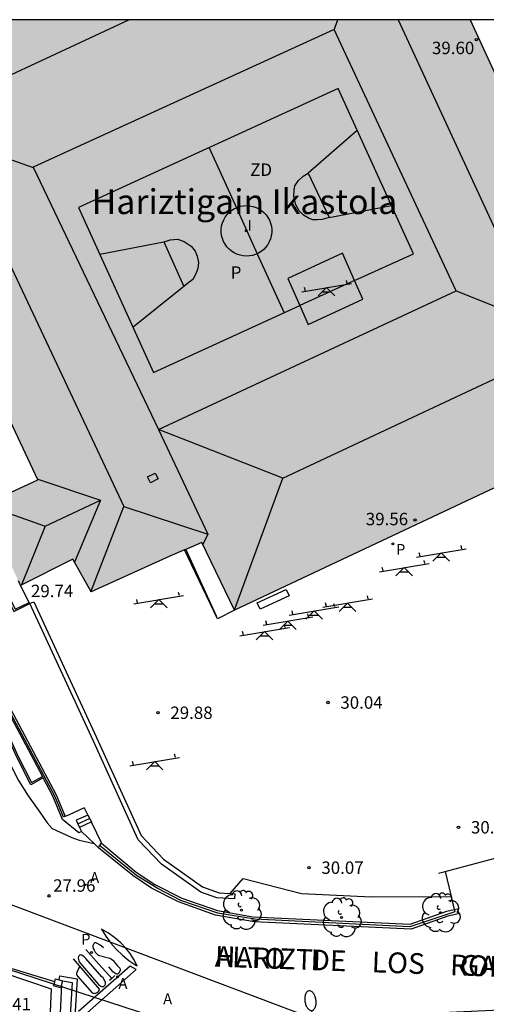
# Model space of a CAD drawing. Units: millimetres. Extents: x 583443 to 583795, y 4795290 to 4795541.
# Drawn here: x 583714 to 583742, y 4795481 to 4795540 of the extents above; entities that cross this region are included whole.
import ezdxf

# ---------------------------------------------------------------- set-up
doc = ezdxf.new("R2010")
doc.units = ezdxf.units.MM
for name, color, linetype in [('010106', 9, 'Continuous'), ('020204', 9, 'Continuous'), ('020308', 9, 'Continuous'), ('060106', 9, 'BARANDILLA'), ('060113', 4, 'Continuous'), ('060117', 9, 'Continuous'), ('060124', 9, 'Continuous'), ('060126', 9, 'Continuous'), ('060130', 9, 'Continuous'), ('060135', 9, 'Continuous'), ('060141', 9, 'Continuous'), ('060147', 9, 'Continuous'), ('070105', 6, 'Continuous'), ('070106', 6, 'Continuous'), ('070108', 9, 'VALLA'), ('070110', 9, 'Continuous'), ('070113', 9, 'Continuous'), ('080106', 1, 'Continuous'), ('080109', 9, 'Continuous'), ('080110', 9, 'Continuous'), ('080305', 9, 'Continuous'), ('080306', 9, 'Continuous'), ('080310', 9, 'Continuous'), ('080312', 8, 'Continuous'), ('100105', 3, 'Continuous'), ('100107', 3, 'Continuous'), ('100202', 3, 'Continuous'), ('110101', 9, 'Continuous'), ('110103', 9, 'Continuous'), ('110201', 9, 'Continuous'), ('110301', 9, 'Continuous'), ('200205', 4, 'Continuous'), ('200305', 4, 'Continuous'), ('210203', 4, 'Continuous'), ('210205', 4, 'Continuous'), ('210303', 4, 'Continuous'), ('210305', 4, 'Continuous'), ('220104', 9, 'LINEA_ELECTRICA'), ('250202', 9, 'Continuous'), ('260101', 9, 'Continuous'), ('270204', 9, 'Continuous'), ('270304', 9, 'Continuous'), ('990501', 21, 'Continuous'), ('990507', 41, 'Continuous')]:
    doc.layers.add(name, color=color, linetype=linetype)
doc.layers.add('080111', color=7, linetype='Continuous', lineweight=30)
doc.layers.add('080126', color=7, linetype='Continuous', lineweight=30)
doc.styles.add('ARIAL', font='ARIAL.TTF', dxfattribs={"height": 1})
doc.styles.add('ARIALI', font='ARIALI.TTF', dxfattribs={"height": 1})
doc.styles.add('ROMANS', font='romans__.ttf', dxfattribs={"height": 1})
doc.linetypes.add('BARANDILLA', pattern='A,1,[201,DONOSTI.shx,S=0.1,R=0,X=0,Y=0],1', length=2)
doc.linetypes.add('LINEA_ELECTRICA', pattern='A,7.5,-0.3,["E",Standard,S=0.25,R=0,X=-0.1,Y=-0.1],-0.3', length=8.1)
doc.linetypes.add('VALLA', pattern='A,1,[200,DONOSTI.shx,S=0.1,R=0,X=0,Y=0],1', length=2)

# ---------------------------------------------------------------- blocks, each defined once
blk = doc.blocks.new('PLUVI2')
blk.add_circle((0, 0), 0.055)
blk = doc.blocks.new('ABAS')
blk.add_circle((0, 0), 0.055)
blk = doc.blocks.new('JUEINF')
for p, q in [((-1.5, -0.25), (1.5, 0.25)), ((-1.28, -0.2), (-1.33, 0.005)), ((1.25, 0.25), (1.2, 0.44)), ((-0.25, -0.25), (0.25, -0.25))]:
    blk.add_line(p, q)
blk.add_lwpolyline([(-0.5, -0.5), (0, 0), (0.5, -0.5)])
blk = doc.blocks.new('REIND')
blk.add_circle((0, 0), 0.055)
blk = doc.blocks.new('FAREDI')
blk.add_line((0, 0), (0.5, 0))
blk.add_lwpolyline([(0.5, 0, 0.159986), (0.538, -0.117, 0.106322), (0.675, -0.238, 0.071006), (0.858, -0.309, 0.057309), (1.099, -0.337, 0.057309), (1.339, -0.309, 0.071006), (1.522, -0.238, 0.106322), (1.659, -0.117, 0.159986), (1.697, 0, 0.159986), (1.659, 0.117, 0.106322), (1.522, 0.238, 0.071006), (1.339, 0.309, 0.057309), (1.099, 0.337, 0.057309), (0.858, 0.309, 0.071006), (0.675, 0.238, 0.106322), (0.538, 0.117, 0.159986)], format="xyb", close=True)
blk = doc.blocks.new('PLUVI3')
blk.add_circle((0, 0), 0.055)
blk = doc.blocks.new('ARBOL')
blk.add_circle((0, 0), 0.0587)
for centre, radius, start, end in [((-0.564, 0.381), 0.532, 92.28, 254.58), ((-0.28, 0.855), 0.3, 359.28777, 173.60777), ((0.097, 0.97), 0.21, 23.15651, 160.46651), ((0.438, 0.881), 0.24, 301.57804, 139.32804), ((0.656, 0.288), 0.443, 319.85562, 114.76562), ((-0.091, 0.321), 0.12, 119.14, 310.56), ((0.819, -0.249), 0.383, 235.52754, 62.02753), ((-0.556, -0.339), 0.555, 142.64, 266.54), ((-0.039, -0.384), 0.21, 189.64, 323.88), ((-0.301, -0.676), 0.45, 213.78, 295.32), ((0.299, -0.624), 0.532, 224.67, 0.24)]:
    blk.add_arc(centre, radius, start, end)
blk = doc.blocks.new('COTAPU')
blk.add_circle((0, 0), 0.075)

msp = doc.modelspace()

# ---------------------------------------------------------------- hatches: boundary and pattern name
at = {"layer": '990501'}
h = msp.add_hatch(color=256, dxfattribs=at)
h.paths.add_polyline_path([(583744.859, 4795513.009), (583744.959, 4795512.795), (583752.287, 4795516.213), (583747.122, 4795527.343), (583746.94, 4795527.258), (583740.988, 4795540.157), (583701.98, 4795540.158), (583702.681, 4795538.622), (583699.473, 4795537.193), (583706.03, 4795522.949), (583709.197, 4795524.448), (583714.881, 4795512.372), (583711.595, 4795510.865), (583713.823, 4795505.98), (583716.988, 4795507.567), (583718.087, 4795505.592), (583722.844, 4795507.76), (583724.785, 4795508.578), (583726.763, 4795504.495)])
h.paths.add_polyline_path([(583722.154, 4795515.398), (583714.589, 4795531.251), (583732.774, 4795539.58), (583740.151, 4795523.789)], flags=16)
at = {"layer": '990507'}
msp.add_hatch(color=256, dxfattribs=at).paths.add_polyline_path([(583732.774, 4795539.58), (583714.589, 4795531.251), (583722.154, 4795515.398), (583740.151, 4795523.789)])

# ---------------------------------------------------------------- linework, layer by layer
at = {"layer": '010106', "flags": 128}
msp.add_lwpolyline([(583444.147, 4795290.171), (583794.137, 4795290.163), (583794.142, 4795540.156), (583444.152, 4795540.164)], close=True, dxfattribs=at)
at = {"layer": '060106'}
for points in [[(583723.805, 4795508.165, 31.557), (583725.644, 4795504.16, 30.904)], [(583712.858, 4795505.888, 29.224), (583713.506, 4795504.544, 29.971), (583714.347, 4795504.955, 29.951)]]:
    msp.add_polyline3d(points, dxfattribs=at)
at = {"layer": '060113'}
msp.add_polyline3d([(583716.163, 4795482.154, 28.553), (583716.207, 4795482.405, 28.517), (583717.254, 4795482.221, 28.619), (583716.97, 4795477.676, 28.817), (583716.924, 4795477.165, 28.836), (583716.825, 4795476.647, 28.856), (583716.687, 4795476.178, 28.867), (583716.508, 4795475.724, 28.878), (583716.264, 4795475.241, 28.891), (583715.712, 4795474.244, 28.899), (583714.286, 4795471.563, 28.92), (583713.291, 4795469.57, 28.947), (583712.694, 4795468.214, 28.965), (583712.243, 4795467.102, 28.886), (583711.66, 4795465.439, 29.002), (583711.198, 4795463.931, 29.015), (583710.592, 4795461.491, 29.026), (583710.147, 4795459.014, 29.037), (583709.912, 4795457.262, 29.045), (583709.806, 4795456.341, 29.049), (583709.718, 4795455.418, 29.052), (583709.648, 4795454.496, 29.056), (583709.542, 4795451.711, 29.068), (583709.575, 4795445.235, 29.093)], dxfattribs=at)
at = {"layer": '060117'}
for points in [[(583717.902, 4795492.102, 28.622), (583717.189, 4795491.803, 28.609)], [(583718.109, 4795491.698, 28.368), (583717.395, 4795491.36, 28.362)], [(583717.503, 4795491.125, 28.229), (583718.272, 4795490.401, 28.053)], [(583718.272, 4795490.401, 28.053), (583718.545, 4795490.144, 27.99)]]:
    msp.add_polyline3d(points, dxfattribs=at)
at = {"layer": '060124'}
msp.add_polyline3d([(583726.501, 4795487.377, 29.983), (583727.271, 4795488.29, 30.027), (583730.796, 4795487.384, 30.122), (583735.027, 4795487.181, 30.157), (583739.846, 4795487.201, 30.157)], dxfattribs=at)
at = {"layer": '060126'}
msp.add_polyline3d([(583726.763, 4795504.495, 30.062), (583725.732, 4795503.975, 30.039), (583723.735, 4795508.136, 30.738)], dxfattribs=at)
at = {"layer": '060130'}
msp.add_polyline3d([(583734.013, 4795524.404, 29.652), (583733.278, 4795526.065, 29.769), (583729.983, 4795524.519, 29.98), (583730.704, 4795522.89, 29.866)], dxfattribs=at)
at = {"layer": '060135'}
msp.add_polyline3d([(583712.585, 4795496.395, 27.188), (583713.193, 4795495.196, 27.323), (583713.704, 4795494.203, 27.409), (583714.28, 4795493.274, 27.486), (583714.987, 4795492.292, 27.58), (583715.437, 4795491.637, 27.659), (583715.745, 4795491.31, 27.746), (583716.919, 4795490.756, 27.87), (583717.375, 4795490.602, 27.949), (583718.272, 4795490.401, 28.1)], dxfattribs=at)
at = {"layer": '060141'}
msp.add_polyline3d([(583717.289, 4795491.582, 28.49), (583718, 4795491.91, 28.497)], dxfattribs=at)
at = {"layer": '060147'}
msp.add_polyline3d([(583716.36, 4795482.097, 28.753), (583716.952, 4795481.993, 28.735), (583716.684, 4795477.696, 28.922), (583716.639, 4795477.201, 28.942), (583716.545, 4795476.712, 28.961), (583716.416, 4795476.269, 28.973), (583716.247, 4795475.841, 28.984), (583716.039, 4795475.43, 28.995), (583715.458, 4795474.38, 29.003), (583714.029, 4795471.694, 29.024), (583713.683, 4795471.032, 29.033)], dxfattribs=at)
at = {"layer": '070105'}
for points in [[(583694.419, 4795540.158, 26.889), (583695.924, 4795533.458, 27.021), (583702.811, 4795518.923, 27.726), (583705.438, 4795513.231, 27.744), (583707.722, 4795508.616, 27.753), (583709.896, 4795504.745, 28.019), (583715.989, 4795493.333, 28.422), (583716.518, 4795492.027, 28.503)], [(583712.738, 4795505.835, 28.024), (583713.419, 4795504.417, 28.202), (583714.382, 4795504.888, 28.204)], [(583714.382, 4795504.888, 30.826), (583714.62, 4795505.004, 30.003), (583718.419, 4795496.797, 30.089), (583721.106, 4795490.878, 30.031), (583722.465, 4795489.443, 29.94), (583724.827, 4795487.778, 29.972), (583725.825, 4795487.424, 29.961), (583726.501, 4795487.377, 29.652)], [(583726.501, 4795487.377, 29.652), (583726.775, 4795487.358, 29.527), (583726.752, 4795487.045, 29.527), (583725.697, 4795487.122, 29.316), (583724.718, 4795487.463, 30.796), (583722.336, 4795489.142, 30.764), (583720.931, 4795490.625, 30.855), (583718.227, 4795496.582, 30.913), (583714.382, 4795504.888, 30.826)], [(583711.842, 4795500.63, 27.843), (583715.146, 4795494.443, 28.061)], [(583715.193, 4795494.355, 27.764), (583714.455, 4795493.936, 27.668), (583713.6, 4795495.609, 27.547), (583713.136, 4795496.637, 27.399)], [(583715.146, 4795494.443, 28.061), (583715.193, 4795494.355, 28.064)], [(583717.503, 4795491.125, 28.229), (583717.356, 4795491.04, 28.03), (583716.353, 4795491.842, 28.509), (583715.783, 4795493.249, 28.422), (583715.193, 4795494.355, 28.064)], [(583717.675, 4795492.543, 28.647), (583717.902, 4795492.102, 28.448)], [(583717.189, 4795491.803, 28.515), (583717.395, 4795491.36, 28.328)], [(583717.902, 4795492.102, 28.448), (583718.109, 4795491.698, 28.266)], [(583718.109, 4795491.698, 28.266), (583718.121, 4795491.674, 28.255), (583718.718, 4795490.419, 28.257)], [(583717.395, 4795491.36, 28.328), (583717.503, 4795491.125, 28.229)], [(583718.597, 4795490.282, 28.261), (583718.718, 4795490.419, 28.257)], [(583718.718, 4795490.419, 28.257), (583720.81, 4795488.667, 28.576), (583721.937, 4795487.914, 28.76), (583723.57, 4795487.092, 29.004), (583725.719, 4795486.344, 29.271), (583727.872, 4795485.963, 29.491), (583737.363, 4795485.528, 29.788), (583739.584, 4795486.317, 29.937), (583740.036, 4795486.407, 30.007)], [(583718.545, 4795490.144, 28.245), (583718.588, 4795490.271, 28.261), (583718.597, 4795490.282, 28.261)], [(583740.036, 4795486.407, 30.007), (583740.223, 4795486.444, 30.036), (583740.291, 4795486.141, 29.805), (583739.652, 4795486.014, 29.706), (583737.431, 4795485.225, 29.557), (583727.94, 4795485.66, 29.26), (583725.602, 4795486.068, 29.04), (583723.367, 4795486.88, 28.773), (583721.734, 4795487.702, 28.49), (583720.607, 4795488.455, 28.306), (583718.545, 4795490.144, 28.245)]]:
    msp.add_polyline3d(points, dxfattribs=at)
at = {"layer": '070106'}
for points in [[(583714.347, 4795504.955, 30.77), (583713.823, 4795505.98, 29.909)], [(583714.382, 4795504.888, 30.826), (583714.347, 4795504.955, 30.77)], [(583717.675, 4795492.543, 28.618), (583716.767, 4795492.132, 28.611)], [(583739.486, 4795488.702, 30.221), (583746.122, 4795490.468, 30.245)], [(583715.89, 4795482.032, 27.86), (583711.591, 4795483.342, 27.47)]]:
    msp.add_polyline3d(points, dxfattribs=at)
at = {"layer": '070108'}
for points in [[(583716.518, 4795492.027, 28.406), (583716.421, 4795491.987, 28.326), (583716.123, 4795492.737, 28.252), (583715.879, 4795493.302, 28.164), (583709.785, 4795504.716, 27.761), (583707.612, 4795508.585, 27.495), (583705.331, 4795513.194, 27.486), (583702.587, 4795519.14, 27.467), (583695.831, 4795533.4, 27.021), (583694.326, 4795540.158, 26.89)], [(583716.767, 4795492.132, 28.611), (583716.518, 4795492.027, 28.406)], [(583740.036, 4795486.407, 30.242), (583740.067, 4795486.279, 30.242), (583737.359, 4795485.369, 30.075), (583727.976, 4795485.818, 29.798), (583725.739, 4795486.183, 29.611), (583723.52, 4795486.957, 29.345), (583722.086, 4795487.699, 29.282), (583720.842, 4795488.473, 29.08), (583718.597, 4795490.282, 28.705)], [(583739.081, 4795488.602, 30.206), (583739.486, 4795488.702, 30.234)], [(583739.486, 4795488.702, 30.234), (583739.846, 4795487.201, 30.239)], [(583739.846, 4795487.201, 30.239), (583740.036, 4795486.407, 30.242)]]:
    msp.add_polyline3d(points, dxfattribs=at)
at = {"layer": '070110'}
for points in [[(583716.299, 4795481.885, 29.207), (583716.24, 4795481.68, 29.645), (583715.823, 4795481.8, 28.753), (583715.89, 4795482.032, 28.258)], [(583715.89, 4795482.032, 28.258), (583715.943, 4795482.217, 27.861)], [(583715.943, 4795482.217, 27.861), (583716.163, 4795482.154, 28.332)], [(583716.163, 4795482.154, 28.332), (583716.36, 4795482.097, 28.753)], [(583716.36, 4795482.097, 28.753), (583716.299, 4795481.885, 29.207)]]:
    msp.add_polyline3d(points, dxfattribs=at)
at = {"layer": '070113'}
msp.add_polyline3d([(583728.121, 4795504.944, 30.413), (583729.885, 4795505.747, 30.427), (583730.063, 4795505.356, 30.432), (583728.299, 4795504.553, 30.418), (583728.121, 4795504.944, 30.413)], dxfattribs=at)
at = {"layer": '080106'}
msp.add_polyline3d([(583721.497, 4795512.538, 40.77), (583721.954, 4795512.779, 40.616), (583722.137, 4795512.422, 40.599), (583721.68, 4795512.181, 40.753), (583721.497, 4795512.538, 40.77)], dxfattribs=at)
at = {"layer": '080109'}
for points in [[(583720.385, 4795540.158, 42.37), (583707.585, 4795534.192, 42.394)], [(583732.982, 4795540.157, 40.217), (583732.774, 4795539.58, 40.043)], [(583736.648, 4795540.157, 41.579), (583745.136, 4795521.793, 41.539)], [(583709.737, 4795532.955, 41.467), (583714.597, 4795531.235, 40.047)], [(583710.655, 4795530.689, 41.514), (583720.06, 4795510.748, 41.509)], [(583740.151, 4795523.789, 39.597), (583745.136, 4795521.793, 41.564)], [(583729.674, 4795512.46, 42.255), (583744.366, 4795519.344, 42.258)], [(583729.674, 4795512.46, 42.261), (583722.154, 4795515.398, 40.008)], [(583714.863, 4795512.41, 39.996), (583718.662, 4795511.133, 41.052)], [(583726.753, 4795504.516, 39.907), (583729.674, 4795512.46, 42.261)], [(583711.618, 4795510.876, 40.018), (583715.305, 4795509.568, 41.126)], [(583715.305, 4795509.568, 41.108), (583718.662, 4795511.133, 41.087)], [(583718.662, 4795511.133, 41.052), (583717.087, 4795507.39, 39.957)], [(583718.08, 4795505.604, 40.039), (583720.06, 4795510.748, 41.655)], [(583720.06, 4795510.748, 41.655), (583725.136, 4795509.081, 39.975)], [(583715.305, 4795509.568, 41.126), (583713.891, 4795506.014, 40.084)]]:
    msp.add_polyline3d(points, dxfattribs=at)
at = {"layer": '080110'}
msp.add_polyline3d([(583722.154, 4795515.398, 39.999), (583725.136, 4795509.081, 39.997), (583724.843, 4795508.458, 39.825)], dxfattribs=at)
at = {"layer": '080111'}
for points in [[(583740.988, 4795540.157, 30.15), (583746.94, 4795527.258, 30.196), (583747.122, 4795527.343, 30.196), (583747.36, 4795526.83, 30.191)], [(583711.595, 4795510.865, 39.674), (583714.881, 4795512.372, 39.679), (583709.197, 4795524.448, 39.579), (583707.836, 4795523.804, 39.563)], [(583751.869, 4795517.113, 30.09), (583752.287, 4795516.213, 30.08), (583744.959, 4795512.795, 30.16), (583744.859, 4795513.009, 30.16), (583726.763, 4795504.495, 30.062)], [(583726.763, 4795504.495, 30.062), (583724.785, 4795508.578, 30.09), (583723.805, 4795508.165, 30.027)], [(583723.735, 4795508.136, 30.023), (583722.844, 4795507.76, 29.965), (583718.087, 4795505.592, 29.946), (583716.988, 4795507.567, 29.919), (583713.823, 4795505.98, 29.909)], [(583723.805, 4795508.165, 30.027), (583723.735, 4795508.136, 30.023)], [(583713.823, 4795505.98, 29.909), (583713.696, 4795506.257, 30.463)]]:
    msp.add_polyline3d(points, dxfattribs=at)
at = {"layer": '080126'}
msp.add_polyline3d([(583732.774, 4795539.58, 39.561), (583714.589, 4795531.251, 39.647), (583722.154, 4795515.398, 39.566), (583740.151, 4795523.789, 39.586), (583732.774, 4795539.58, 39.56)], dxfattribs=at)
at = {"layer": '100105'}
msp.add_polyline3d([(583711.842, 4795500.63, 26.62), (583711.145, 4795500.218, 26.62), (583711.935, 4795498.88, 26.866), (583712.986, 4795497.211, 27.323), (583713.69, 4795495.652, 27.547), (583714.497, 4795494.075, 27.668), (583715.146, 4795494.443, 27.764)], dxfattribs=at)
at = {"layer": '100107'}
for points in [[(583711.366, 4795483.073, 28.955), (583715.678, 4795481.611, 30.131), (583715.406, 4795475.609, 29.769), (583712.229, 4795469.703, 29.808), (583709.879, 4795465.266, 30.008)], [(583716.299, 4795481.885, 30.158), (583716.002, 4795475.443, 29.828), (583712.762, 4795469.42, 29.866), (583710.335, 4795464.838, 30.072), (583706.328, 4795457.597, 30.445), (583703.856, 4795453.742, 30.751), (583703.175, 4795452.741, 30.819), (583702.186, 4795451.96, 30.802), (583697.593, 4795449.825, 30.601), (583693.998, 4795455.8, 29.819), (583691.538, 4795460.321, 28.19), (583686.877, 4795467.205, 26.382), (583681.888, 4795474.028, 25.127), (583680.864, 4795475.208, 24.817)]]:
    msp.add_polyline3d(points, dxfattribs=at)
at = {"layer": '110101'}
for points in [[(583734.177, 4795533.471, 30.056), (583731.211, 4795530.897, 30.056)], [(583725.221, 4795532.431, 30.024), (583726.869, 4795528.807, 30.013)], [(583732.47, 4795528.205, 29.992), (583732.049, 4795528.097, 29.982), (583731.75, 4795528.072, 30.005), (583731.493, 4795528.069, 30.003), (583731.276, 4795528.149, 30.002), (583730.923, 4795528.361, 30), (583730.663, 4795528.615, 29.994), (583730.452, 4795528.973, 30.009), (583730.332, 4795529.496, 30.002), (583730.369, 4795529.867, 30.009), (583730.407, 4795530.125, 30.056), (583730.619, 4795530.447, 30.056), (583730.914, 4795530.718, 30.056), (583731.211, 4795530.897, 30.056)], [(583731.211, 4795530.897, 30.029), (583732.47, 4795528.205, 29.978)], [(583728.133, 4795526.028, 29.966), (583728.031, 4795525.981, 29.967), (583727.848, 4795525.923, 29.969), (583727.659, 4795525.889, 29.971), (583727.468, 4795525.879, 29.973), (583727.276, 4795525.892, 29.975), (583727.088, 4795525.93, 29.977), (583726.905, 4795525.991, 29.979), (583726.732, 4795526.074, 29.981), (583726.571, 4795526.178, 29.983), (583726.424, 4795526.302, 29.984), (583726.294, 4795526.443, 29.986), (583726.182, 4795526.599, 29.987), (583726.091, 4795526.768, 29.988), (583726.022, 4795526.947, 29.989), (583725.975, 4795527.134, 29.989), (583725.953, 4795527.324, 29.989), (583725.954, 4795527.516, 29.989), (583725.98, 4795527.707, 29.989), (583726.029, 4795527.893, 29.988), (583726.101, 4795528.071, 29.988), (583726.195, 4795528.238, 29.987), (583726.31, 4795528.393, 29.985), (583726.442, 4795528.531, 29.984), (583726.591, 4795528.653, 29.982), (583726.754, 4795528.754, 29.981), (583726.869, 4795528.807, 29.98)], [(583726.869, 4795528.807, 29.98), (583726.929, 4795528.835, 29.979), (583727.112, 4795528.893, 29.977), (583727.301, 4795528.927, 29.975), (583727.492, 4795528.937, 29.973), (583727.684, 4795528.924, 29.971), (583727.872, 4795528.886, 29.969), (583728.055, 4795528.825, 29.967), (583728.228, 4795528.742, 29.965), (583728.389, 4795528.638, 29.963), (583728.536, 4795528.514, 29.962), (583728.666, 4795528.373, 29.96), (583728.778, 4795528.217, 29.959), (583728.869, 4795528.048, 29.958), (583728.938, 4795527.869, 29.957), (583728.985, 4795527.682, 29.957), (583729.007, 4795527.492, 29.957), (583729.006, 4795527.3, 29.957), (583728.98, 4795527.109, 29.957), (583728.931, 4795526.923, 29.958), (583728.859, 4795526.745, 29.958), (583728.765, 4795526.578, 29.959), (583728.65, 4795526.423, 29.961), (583728.518, 4795526.285, 29.962), (583728.369, 4795526.163, 29.964), (583728.206, 4795526.062, 29.965), (583728.133, 4795526.028, 29.966)], [(583726.869, 4795528.807, 30.013), (583728.133, 4795526.028, 30.004)], [(583732.47, 4795528.205, 29.978), (583736.237, 4795528.943, 29.993)], [(583718.622, 4795525.991, 29.964), (583722.478, 4795526.747, 29.991)], [(583722.478, 4795526.747, 29.991), (583722.511, 4795526.753, 29.98), (583722.869, 4795526.87, 29.995), (583723.312, 4795526.896, 29.993), (583723.715, 4795526.757, 29.992), (583724.016, 4795526.565, 29.991), (583724.141, 4795526.474, 29.992), (583724.371, 4795526.189, 29.98), (583724.509, 4795525.882, 29.98), (583724.575, 4795525.491, 29.975), (583724.539, 4795525.13, 29.976), (583724.419, 4795524.81, 29.974), (583724.228, 4795524.478, 29.975), (583723.922, 4795524.217, 29.969), (583723.702, 4795524.054, 30)], [(583722.478, 4795526.747, 29.991), (583723.702, 4795524.054, 30)], [(583728.133, 4795526.028, 30.004), (583729.758, 4795522.457, 29.992)], [(583723.702, 4795524.054, 30), (583723.483, 4795523.892, 30.013), (583720.623, 4795521.593, 29.935)]]:
    msp.add_polyline3d(points, dxfattribs=at)
at = {"layer": '110103'}
for points in [[(583733.026, 4795536.001, 30.064), (583717.334, 4795528.822, 30.064), (583721.871, 4795518.849, 30.032), (583730.704, 4795522.89, 29.879)], [(583734.013, 4795524.404, 29.862), (583737.563, 4795526.028, 30.032), (583733.026, 4795536.001, 30.064)], [(583730.704, 4795522.89, 29.879), (583731.212, 4795521.744, 29.785), (583734.507, 4795523.289, 29.574), (583734.013, 4795524.404, 29.862)], [(583734.013, 4795524.404, 29.862), (583730.704, 4795522.89, 29.879)]]:
    msp.add_polyline3d(points, dxfattribs=at)
at = {"layer": '220104'}
for points in [[(583706.811, 4795489.123, 27.01), (583731.51, 4795479.822, 29.55), (583758.812, 4795481.1, 30.137), (583773.044, 4795503.919, 27.115), (583775.276, 4795528.862, 24.417), (583773.193, 4795540.156, 23.34)], [(583741.643, 4795472.406, 40.549), (583726.268, 4795478.5, 27.996), (583695.279, 4795488.58, 24.086)]]:
    msp.add_polyline3d(points, dxfattribs=at)
at = {"layer": '260101'}
for points in [[(583720.864, 4795483.013, 28.699), (583720.67, 4795483.39, 28.659), (583720.441, 4795483.746, 28.619), (583720.182, 4795484.081, 28.579), (583719.892, 4795484.39, 28.539), (583719.531, 4795484.707, 28.475), (583719.139, 4795484.985, 28.411), (583718.72, 4795485.221, 28.347)], [(583718.72, 4795485.221, 28.347), (583718.982, 4795484.791, 28.408), (583719.28, 4795484.384, 28.469), (583719.612, 4795484.005, 28.53), (583719.978, 4795483.655, 28.585), (583720.372, 4795483.338, 28.64), (583720.793, 4795483.056, 28.694)], [(583718.72, 4795485.221, 28.347), (583718.72, 4795485.221, 28.347)], [(583718.831, 4795484.087, 28.339), (583718.717, 4795484.187, 28.353), (583718.631, 4795484.251, 28.354), (583718.563, 4795484.3, 28.359), (583718.514, 4795484.331, 28.359), (583718.464, 4795484.362, 28.359), (583718.425, 4795484.381, 28.359), (583718.394, 4795484.394, 28.359), (583718.364, 4795484.403, 28.37), (583718.33, 4795484.402, 28.376), (583718.301, 4795484.393, 28.383), (583718.283, 4795484.369, 28.387), (583718.255, 4795484.338, 28.391), (583718.238, 4795484.31, 28.393), (583718.217, 4795484.266, 28.393), (583718.205, 4795484.227, 28.392), (583718.205, 4795484.193, 28.392), (583718.221, 4795484.064, 28.376), (583718.278, 4795483.948, 28.376), (583718.343, 4795483.839, 28.376), (583718.451, 4795483.721, 28.375), (583718.52, 4795483.655, 28.367), (583719.214, 4795483.476, 28.329), (583719.268, 4795483.446, 28.329), (583719.324, 4795483.408, 28.324), (583719.399, 4795483.351, 28.324), (583719.441, 4795483.308, 28.323), (583719.484, 4795483.243, 28.31), (583719.689, 4795483.01, 28.277), (583719.819, 4795482.861, 28.253), (583719.846, 4795482.778, 28.256), (583719.84, 4795482.727, 28.263), (583719.838, 4795482.708, 28.268), (583719.815, 4795482.661, 28.271), (583719.8, 4795482.634, 28.273), (583719.766, 4795482.582, 28.275), (583719.74, 4795482.55, 28.276), (583719.71, 4795482.525, 28.277), (583719.676, 4795482.501, 28.278), (583719.64, 4795482.504, 28.278), (583719.58, 4795482.528, 28.28), (583719.526, 4795482.562, 28.281), (583719.465, 4795482.603, 28.283), (583719.407, 4795482.648, 28.286), (583719.36, 4795482.698, 28.288), (583719.294, 4795482.778, 28.292), (583719.158, 4795482.944, 28.298)], [(583719.354, 4795482.225, 28.333), (583718.563, 4795483.111, 28.361), (583717.772, 4795483.997, 28.388)], [(583717.414, 4795482.975, 28.373), (583717.371, 4795482.905, 28.373), (583717.336, 4795482.847, 28.373), (583717.318, 4795482.814, 28.373), (583717.289, 4795482.746, 28.374), (583717.231, 4795482.611, 28.375), (583717.209, 4795482.544, 28.375), (583717.2, 4795482.499, 28.375), (583717.225, 4795482.442, 28.375), (583717.276, 4795482.375, 28.371), (583718.157, 4795481.385, 28.333), (583718.184, 4795481.368, 28.333), (583718.225, 4795481.352, 28.333), (583718.274, 4795481.343, 28.333), (583718.321, 4795481.347, 28.333), (583718.364, 4795481.365, 28.333), (583718.411, 4795481.383, 28.33), (583718.454, 4795481.399, 28.322), (583718.491, 4795481.424, 28.319), (583718.529, 4795481.461, 28.315), (583718.576, 4795481.519, 28.312), (583718.595, 4795481.6, 28.306), (583717.03, 4795483.423, 28.401)], [(583718.736, 4795482.346, 28.335), (583717.772, 4795483.451, 28.384), (583717.676, 4795483.556, 28.406), (583717.587, 4795483.616, 28.406), (583717.533, 4795483.65, 28.406), (583717.487, 4795483.661, 28.406), (583717.441, 4795483.662, 28.406), (583717.394, 4795483.649, 28.407), (583717.365, 4795483.621, 28.409), (583717.334, 4795483.579, 28.412), (583717.316, 4795483.485, 28.411), (583717.327, 4795483.399, 28.41), (583717.341, 4795483.318, 28.404), (583717.379, 4795483.248, 28.403), (583717.456, 4795483.149, 28.401), (583718.538, 4795481.878, 28.366), (583718.633, 4795481.803, 28.359), (583718.68, 4795481.775, 28.37), (583718.718, 4795481.765, 28.365), (583718.761, 4795481.75, 28.365), (583718.804, 4795481.746, 28.363), (583718.849, 4795481.753, 28.355), (583718.884, 4795481.787, 28.363), (583718.91, 4795481.816, 28.364), (583718.934, 4795481.859, 28.359), (583718.954, 4795481.909, 28.353), (583718.964, 4795481.949, 28.359), (583718.961, 4795481.997, 28.351), (583718.936, 4795482.062, 28.35), (583718.905, 4795482.139, 28.348), (583718.869, 4795482.198, 28.344), (583718.83, 4795482.258, 28.347), (583718.792, 4795482.297, 28.349), (583718.736, 4795482.346, 28.335)], [(583720.448, 4795482.991, 28.665), (583717.332, 4795480.242, 28.669)], [(583717.337, 4795479.705, 28.706), (583720.818, 4795482.779, 28.705)], [(583720.818, 4795482.779, 28.705), (583720.448, 4795482.991, 28.665)], [(583720.793, 4795483.056, 28.694), (583720.864, 4795483.013, 28.699)], [(583720.793, 4795483.056, 28.694), (583720.793, 4795483.056, 28.694)], [(583719.516, 4795482.432, 28.281), (583719.356, 4795482.272, 28.277), (583719.196, 4795482.112, 28.274)]]:
    msp.add_polyline3d(points, dxfattribs=at)

# ---------------------------------------------------------------- block references
at = {"layer": '020204', "rotation": 359.9987685839998}
for p in [(583741.375, 4795538.953, 39.601), (583737.661, 4795509.94, 39.564), (583732.402, 4795498.914, 30.043), (583722.129, 4795498.296, 29.882), (583740.292, 4795491.375, 30.156), (583731.254, 4795488.937, 30.065), (583715.547, 4795487.233, 27.957)]:
    msp.add_blockref('COTAPU', p, dxfattribs=at)
at = {"layer": '100202', "rotation": 359.9987685839998}
for p in [(583727.18, 4795486.377, 29.45), (583739.208, 4795486.219, 29.827), (583733.228, 4795485.933, 29.796)]:
    msp.add_blockref('ARBOL', p, dxfattribs=at)
at = {"layer": '110201', "rotation": 359.9987685839998}
for p in [(583732.319, 4795523.978, 29.838), (583739.247, 4795507.953, 30.207), (583737.014, 4795507.063, 30.121), (583722.177, 4795505.129, 29.999), (583733.585, 4795504.921, 30.03), (583731.564, 4795504.444, 29.964), (583729.984, 4795503.834, 29.952), (583728.573, 4795503.196, 29.881), (583721.932, 4795495.346, 29.869)]:
    msp.add_blockref('JUEINF', p, dxfattribs=at)
at = {"layer": '200205', "rotation": 359.9987685839998}
for p in [(583717.73, 4795487.908, 28.118), (583719.691, 4795482.342, 28.605)]:
    msp.add_blockref('ABAS', p, dxfattribs=at)
at = {"layer": '210203', "rotation": 359.9987685839998}
msp.add_blockref('PLUVI2', (583718.118, 4795483.816, 28.342), dxfattribs=at)
at = {"layer": '210205', "rotation": 359.9987685839998}
msp.add_blockref('PLUVI3', (583736.328, 4795508.499, 30.158), dxfattribs=at)
at = {"layer": '250202', "rotation": 98.66511285532671}
msp.add_blockref('FAREDI', (583731.51, 4795479.822, 29.551), dxfattribs=at)
at = {"layer": '270204', "rotation": 359.9987685839998}
msp.add_blockref('REIND', (583727.467, 4795527.415, 29.976), dxfattribs=at)

# ---------------------------------------------------------------- texts
at = {"layer": '020308', "style": 'ARIAL'}
for s, p in [('39.60', (583738.687, 4795538.083, 39.6)), ('39.56', (583734.69, 4795509.623, 39.563)), ('29.74', (583714.456, 4795505.279, 29.743)), ('30.04', (583733.152, 4795498.539, 30.042)), ('29.88', (583722.879, 4795497.921, 29.881)), ('30.16', (583741.042, 4795491, 30.155)), ('30.07', (583732.004, 4795488.562, 30.064)), ('27.96', (583715.797, 4795487.483, 27.956)), ('27.41', (583711.904, 4795480.321, 27.411))]:
    msp.add_text(s, height=0.75, rotation=359.99877, dxfattribs=at).set_placement(p)
at = {"layer": '080305', "style": 'ARIALI'}
msp.add_text('Hariztigain Ikastola', height=1.49996, rotation=359.99877, dxfattribs=at).set_placement((583718.125, 4795528.423))
at = {"layer": '080306', "style": 'ARIALI'}
msp.add_text('HARIZTI                      GAINA', height=1.24996, rotation=357.94236, dxfattribs=at).set_placement((583725.554, 4795482.961))
at = {"layer": '080310', "style": 'ARIAL'}
msp.add_text('P', height=0.75, rotation=359.99877, dxfattribs=at).set_placement((583726.526, 4795524.513))
at = {"layer": '080312', "style": 'ARIALI'}
msp.add_text('ALTO    DE    LOS    ROBLES', height=1.24996, rotation=357.94233, dxfattribs=at).set_placement((583725.554, 4795482.961))
at = {"layer": '110301', "style": 'ARIAL'}
msp.add_text('ZD', height=0.75, rotation=359.99877, dxfattribs=at).set_placement((583727.704, 4795530.728))
at = {"layer": '200305', "style": 'ROMANS'}
for p in [(583718.037, 4795488.02, 28.117), (583719.744, 4795481.617, 28.604), (583722.447, 4795480.689, 28.927)]:
    msp.add_text('A', height=0.65, rotation=359.99877, dxfattribs=at).set_placement(p)
at = {"layer": '210303', "style": 'ROMANS'}
msp.add_text('P', height=0.65, rotation=359.99877, dxfattribs=at).set_placement((583717.491, 4795484.286, 28.341))
at = {"layer": '210305', "style": 'ROMANS'}
msp.add_text('P', height=0.65, rotation=359.99877, dxfattribs=at).set_placement((583736.516, 4795507.839, 30.157))
at = {"layer": '270304', "style": 'ROMANS'}
msp.add_text('I', height=0.65, rotation=359.99877, dxfattribs=at).set_placement((583727.549, 4795527.419, 29.975))

doc.saveas('drawing.dxf')
